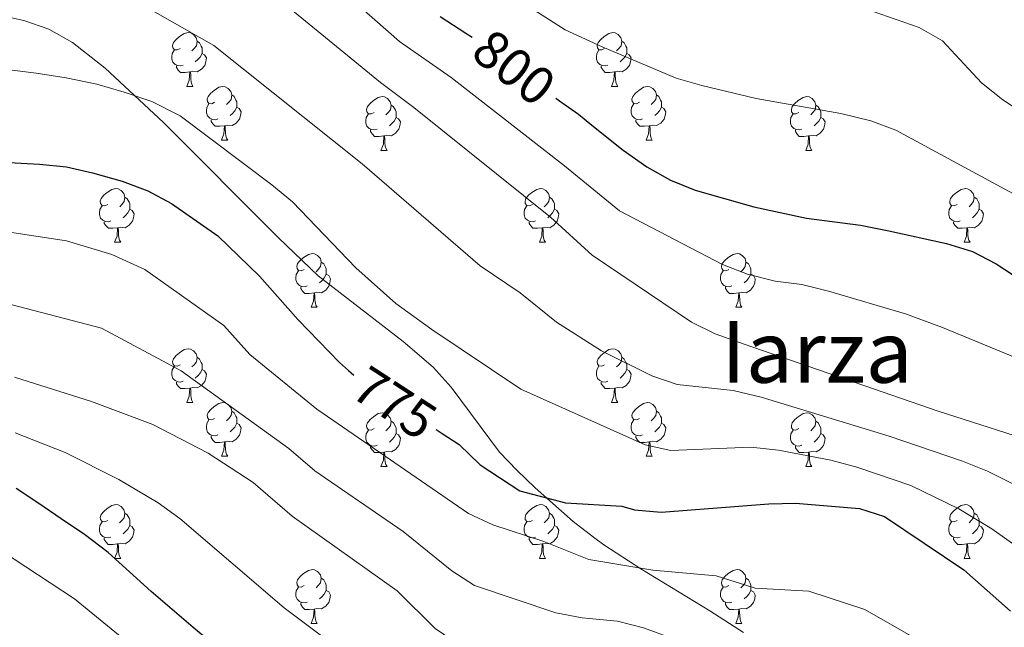
# Model space of a CAD drawing. Units: metres. Extents: x 588953 to 593447, y 4770259 to 4773288.
# Drawn here: x 590328 to 590512, y 4771819 to 4771932 of the extents above; entities that cross this region are included whole.
import ezdxf
from ezdxf.enums import TextEntityAlignment as Align

# ---------------------------------------------------------------- set-up
doc = ezdxf.new("R2010")
doc.units = ezdxf.units.M
doc.header["$MEASUREMENT"] = 0
doc.linetypes.add('DGN Style 3', pattern=[1147.6976, 819.784, -327.9136])
for name, color, linetype, lineweight in [('Nivel 21', 7, 'Continuous', 0), ('Nivel 36', 7, 'Continuous', 0), ('Nivel 4', 7, 'Continuous', 0), ('Nivel 41', 7, 'Continuous', 0), ('Nivel 45', 7, 'Continuous', 0), ('Nivel 5', 7, 'Continuous', 0), ('Nivel 61', 7, 'Continuous', 0), ('Nivel 63', 7, 'Continuous', 0)]:
    doc.layers.add(name, color=color, linetype=linetype, lineweight=lineweight)
doc.styles.add('Style-Helvetica-Narrow-Oblique', font='txt')
doc.styles.add('Style-Times New Roman', font='txt')

msp = doc.modelspace()

# ---------------------------------------------------------------- linework, layer by layer
at = {"layer": 'Nivel 21', "color": 250, "linetype": 'DGN Style 3', "lineweight": 0}
msp.add_polyline3d([(590321.11, 4771933.34, 784.79), (590328.41, 4771931.78, 783.73), (590333.1, 4771930.14, 783.08), (590337.51, 4771927.66, 782.52), (590343.62, 4771922.85, 782.28), (590354.52, 4771912.71, 782.53), (590375.91, 4771891.3, 779.64), (590383.41, 4771884.12, 778.94), (590399.3, 4771871.84, 778.17), (590404.9, 4771867.05, 777.93), (590408.24, 4771863.37, 777.86), (590417.26, 4771851.22, 777.99), (590420.53, 4771847.83, 777.66), (590423.94, 4771844.54, 776.28), (590431.02, 4771838.3, 772.09), (590434.8, 4771835.36, 770.45), (590436.77, 4771833.95, 770), (590443.64, 4771829.44, 769.72), (590456.53, 4771821.62, 770.12), (590462.87, 4771817.58, 769.97)], dxfattribs=at)
at = {"layer": 'Nivel 36', "color": 92, "linetype": 'Continuous', "lineweight": 0}
for p, q in [((590358.89, 4771919.47), (590360.01, 4771919.47)), ((590438.21, 4771919.47), (590439.34, 4771919.47)), ((590365.36, 4771909.44), (590366.49, 4771909.44)), ((590444.69, 4771909.44), (590445.81, 4771909.44)), ((590395.13, 4771907.53), (590396.26, 4771907.53)), ((590474.46, 4771907.53), (590475.59, 4771907.53)), ((590345.38, 4771890.39), (590346.51, 4771890.39)), ((590424.71, 4771890.39), (590425.84, 4771890.39)), ((590504.04, 4771890.39), (590505.16, 4771890.39)), ((590382.08, 4771878.25), (590383.2, 4771878.25)), ((590461.4, 4771878.25), (590462.53, 4771878.25)), ((590358.89, 4771860.48), (590360.01, 4771860.48)), ((590438.21, 4771860.48), (590439.34, 4771860.48)), ((590365.36, 4771850.44), (590366.49, 4771850.44)), ((590444.69, 4771850.44), (590445.81, 4771850.44)), ((590395.13, 4771848.54), (590396.26, 4771848.54)), ((590474.46, 4771848.54), (590475.59, 4771848.54)), ((590345.38, 4771831.4), (590346.51, 4771831.4)), ((590424.71, 4771831.4), (590425.84, 4771831.4)), ((590504.04, 4771831.4), (590505.16, 4771831.4)), ((590382.08, 4771819.26), (590383.2, 4771819.26)), ((590461.4, 4771819.26), (590462.53, 4771819.26))]:
    msp.add_line(p, q, dxfattribs=at)
at = {"layer": 'Nivel 36', "color": 92, "linetype": 'Continuous', "lineweight": 0, "flags": 128}
for points in [[(590357.59, 4771926.53), (590357.06, 4771926.27), (590356.53, 4771926.32), (590356.26, 4771926.69), (590356.21, 4771927.12), (590356.37, 4771927.64), (590356.85, 4771928.23), (590357.48, 4771928.76), (590358.38, 4771929.35), (590359.13, 4771929.51), (590359.55, 4771929.45), (590360.08, 4771929.14), (590360.61, 4771928.55), (590360.77, 4771927.91), (590360.66, 4771927.06), (590360.24, 4771926.53), (590359.82, 4771926.11)], [(590436.91, 4771926.53), (590436.38, 4771926.27), (590435.85, 4771926.32), (590435.59, 4771926.69), (590435.53, 4771927.12), (590435.69, 4771927.64), (590436.17, 4771928.23), (590436.81, 4771928.76), (590437.71, 4771929.35), (590438.45, 4771929.51), (590438.88, 4771929.45), (590439.41, 4771929.14), (590439.94, 4771928.55), (590440.1, 4771927.91), (590439.99, 4771927.06), (590439.56, 4771926.53), (590439.14, 4771926.11)], [(590360.77, 4771927.91), (590361.25, 4771927.6), (590361.56, 4771926.96), (590361.72, 4771926.64), (590361.72, 4771926.06), (590361.72, 4771925.63), (590361.35, 4771924.94), (590360.93, 4771924.46), (590360.45, 4771924.04)], [(590440.1, 4771927.91), (590440.57, 4771927.6), (590440.89, 4771926.96), (590441.05, 4771926.64), (590441.05, 4771926.06), (590441.05, 4771925.63), (590440.68, 4771924.94), (590440.26, 4771924.46), (590439.78, 4771924.04)], [(590358.17, 4771923.45), (590357.75, 4771923.29), (590357.16, 4771923.35), (590356.69, 4771923.56), (590356.26, 4771923.99), (590356.05, 4771924.57), (590356.05, 4771924.99), (590356.1, 4771925.58), (590356.53, 4771926.27)], [(590361.72, 4771925.63), (590362.18, 4771925.38), (590362.52, 4771924.77), (590362.41, 4771924.04), (590362.2, 4771923.4), (590361.62, 4771922.66), (590360.82, 4771922.18), (590359.97, 4771922.29), (590359.54, 4771922.16)], [(590437.5, 4771923.45), (590437.07, 4771923.29), (590436.49, 4771923.35), (590436.01, 4771923.56), (590435.59, 4771923.99), (590435.37, 4771924.57), (590435.37, 4771924.99), (590435.43, 4771925.58), (590435.85, 4771926.27)], [(590441.05, 4771925.63), (590441.5, 4771925.38), (590441.85, 4771924.77), (590441.74, 4771924.04), (590441.53, 4771923.4), (590440.94, 4771922.66), (590440.15, 4771922.18), (590439.3, 4771922.29), (590438.87, 4771922.16)], [(590359.43, 4771922.16), (590358.54, 4771922.07), (590357.7, 4771922.07), (590357.27, 4771922.5), (590356.95, 4771922.98), (590356.95, 4771923.29)], [(590438.76, 4771922.16), (590437.87, 4771922.07), (590437.02, 4771922.07), (590436.6, 4771922.5), (590436.28, 4771922.98), (590436.28, 4771923.29)], [(590358.89, 4771919.47), (590359.32, 4771920.63), (590359.43, 4771922.16), (590359.54, 4771922.16), (590359.58, 4771921.57), (590359.61, 4771920.89), (590359.68, 4771920.27), (590359.8, 4771919.87), (590360.01, 4771919.47)], [(590438.21, 4771919.47), (590438.65, 4771920.63), (590438.76, 4771922.16), (590438.87, 4771922.16), (590438.9, 4771921.57), (590438.94, 4771920.89), (590439.01, 4771920.27), (590439.12, 4771919.87), (590439.34, 4771919.47)], [(590364.06, 4771916.5), (590363.53, 4771916.23), (590363, 4771916.29), (590362.74, 4771916.66), (590362.68, 4771917.08), (590362.84, 4771917.6), (590363.32, 4771918.2), (590363.96, 4771918.73), (590364.86, 4771919.31), (590365.6, 4771919.47), (590366.03, 4771919.42), (590366.56, 4771919.1), (590367.09, 4771918.52), (590367.25, 4771917.88), (590367.14, 4771917.03), (590366.71, 4771916.5), (590366.29, 4771916.07)], [(590367.25, 4771917.88), (590367.72, 4771917.56), (590368.04, 4771916.92), (590368.2, 4771916.6), (590368.2, 4771916.02), (590368.2, 4771915.6), (590367.83, 4771914.91), (590367.41, 4771914.43), (590366.93, 4771914.01)], [(590443.39, 4771916.5), (590442.86, 4771916.23), (590442.33, 4771916.29), (590442.06, 4771916.66), (590442.01, 4771917.08), (590442.17, 4771917.6), (590442.65, 4771918.2), (590443.28, 4771918.73), (590444.18, 4771919.31), (590444.93, 4771919.47), (590445.35, 4771919.42), (590445.88, 4771919.1), (590446.41, 4771918.52), (590446.57, 4771917.88), (590446.46, 4771917.03), (590446.04, 4771916.5), (590445.62, 4771916.07)], [(590446.57, 4771917.88), (590447.05, 4771917.56), (590447.36, 4771916.92), (590447.52, 4771916.6), (590447.52, 4771916.02), (590447.52, 4771915.6), (590447.15, 4771914.91), (590446.73, 4771914.43), (590446.25, 4771914.01)], [(590364.65, 4771913.42), (590364.22, 4771913.26), (590363.64, 4771913.32), (590363.16, 4771913.53), (590362.74, 4771913.95), (590362.52, 4771914.54), (590362.52, 4771914.96), (590362.58, 4771915.54), (590363, 4771916.23)], [(590393.83, 4771914.59), (590393.3, 4771914.33), (590392.77, 4771914.38), (590392.51, 4771914.75), (590392.45, 4771915.18), (590392.61, 4771915.7), (590393.09, 4771916.29), (590393.73, 4771916.82), (590394.63, 4771917.41), (590395.37, 4771917.57), (590395.8, 4771917.51), (590396.33, 4771917.2), (590396.86, 4771916.61), (590397.02, 4771915.97), (590396.91, 4771915.12), (590396.48, 4771914.59), (590396.06, 4771914.17)], [(590397.02, 4771915.97), (590397.49, 4771915.66), (590397.81, 4771915.02), (590397.97, 4771914.7), (590397.97, 4771914.12), (590397.97, 4771913.69), (590397.6, 4771913), (590397.18, 4771912.52), (590396.7, 4771912.1)], [(590443.97, 4771913.42), (590443.55, 4771913.26), (590442.96, 4771913.32), (590442.49, 4771913.53), (590442.06, 4771913.95), (590441.85, 4771914.54), (590441.85, 4771914.96), (590441.9, 4771915.54), (590442.33, 4771916.23)], [(590473.16, 4771914.59), (590472.63, 4771914.33), (590472.1, 4771914.38), (590471.84, 4771914.75), (590471.78, 4771915.18), (590471.94, 4771915.7), (590472.42, 4771916.29), (590473.06, 4771916.82), (590473.96, 4771917.41), (590474.7, 4771917.57), (590475.13, 4771917.51), (590475.66, 4771917.2), (590476.19, 4771916.61), (590476.35, 4771915.97), (590476.24, 4771915.12), (590475.81, 4771914.59), (590475.39, 4771914.17)], [(590476.35, 4771915.97), (590476.82, 4771915.66), (590477.14, 4771915.02), (590477.3, 4771914.7), (590477.3, 4771914.12), (590477.3, 4771913.69), (590476.93, 4771913), (590476.51, 4771912.52), (590476.03, 4771912.1)], [(590368.2, 4771915.6), (590368.65, 4771915.35), (590369, 4771914.73), (590368.89, 4771914.01), (590368.68, 4771913.37), (590368.09, 4771912.63), (590367.3, 4771912.15), (590366.45, 4771912.25), (590366.02, 4771912.12)], [(590394.42, 4771911.51), (590393.99, 4771911.35), (590393.41, 4771911.41), (590392.93, 4771911.62), (590392.51, 4771912.05), (590392.29, 4771912.63), (590392.29, 4771913.05), (590392.35, 4771913.64), (590392.77, 4771914.33)], [(590447.52, 4771915.6), (590447.98, 4771915.35), (590448.32, 4771914.73), (590448.21, 4771914.01), (590448, 4771913.37), (590447.42, 4771912.63), (590446.62, 4771912.15), (590445.77, 4771912.25), (590445.34, 4771912.12)], [(590473.75, 4771911.51), (590473.32, 4771911.35), (590472.74, 4771911.41), (590472.26, 4771911.62), (590471.84, 4771912.05), (590471.62, 4771912.63), (590471.62, 4771913.05), (590471.68, 4771913.64), (590472.1, 4771914.33)], [(590365.91, 4771912.12), (590365.02, 4771912.04), (590364.17, 4771912.04), (590363.75, 4771912.47), (590363.43, 4771912.94), (590363.43, 4771913.26)], [(590397.97, 4771913.69), (590398.42, 4771913.44), (590398.77, 4771912.83), (590398.66, 4771912.1), (590398.45, 4771911.46), (590397.86, 4771910.72), (590397.07, 4771910.24), (590396.22, 4771910.35), (590395.79, 4771910.22)], [(590445.23, 4771912.12), (590444.34, 4771912.04), (590443.5, 4771912.04), (590443.07, 4771912.47), (590442.75, 4771912.94), (590442.75, 4771913.26)], [(590477.3, 4771913.69), (590477.75, 4771913.44), (590478.1, 4771912.83), (590477.99, 4771912.1), (590477.78, 4771911.46), (590477.19, 4771910.72), (590476.4, 4771910.24), (590475.55, 4771910.35), (590475.12, 4771910.22)], [(590365.36, 4771909.44), (590365.8, 4771910.6), (590365.91, 4771912.12), (590366.02, 4771912.12), (590366.05, 4771911.54), (590366.09, 4771910.85), (590366.16, 4771910.24), (590366.27, 4771909.84), (590366.49, 4771909.44)], [(590395.68, 4771910.22), (590394.79, 4771910.13), (590393.94, 4771910.13), (590393.52, 4771910.56), (590393.2, 4771911.04), (590393.2, 4771911.35)], [(590444.69, 4771909.44), (590445.12, 4771910.6), (590445.23, 4771912.12), (590445.34, 4771912.12), (590445.38, 4771911.54), (590445.41, 4771910.85), (590445.48, 4771910.24), (590445.6, 4771909.84), (590445.81, 4771909.44)], [(590475.01, 4771910.22), (590474.12, 4771910.13), (590473.27, 4771910.13), (590472.85, 4771910.56), (590472.53, 4771911.04), (590472.53, 4771911.35)], [(590395.13, 4771907.53), (590395.57, 4771908.69), (590395.68, 4771910.22), (590395.79, 4771910.22), (590395.82, 4771909.63), (590395.86, 4771908.95), (590395.93, 4771908.33), (590396.04, 4771907.93), (590396.26, 4771907.53)], [(590474.46, 4771907.53), (590474.9, 4771908.69), (590475.01, 4771910.22), (590475.12, 4771910.22), (590475.15, 4771909.63), (590475.19, 4771908.95), (590475.26, 4771908.33), (590475.37, 4771907.93), (590475.59, 4771907.53)], [(590344.08, 4771897.45), (590343.56, 4771897.18), (590343.02, 4771897.24), (590342.76, 4771897.61), (590342.7, 4771898.03), (590342.86, 4771898.55), (590343.34, 4771899.15), (590343.98, 4771899.68), (590344.88, 4771900.26), (590345.62, 4771900.42), (590346.05, 4771900.37), (590346.58, 4771900.05), (590347.11, 4771899.47), (590347.27, 4771898.83), (590347.16, 4771897.98), (590346.74, 4771897.45), (590346.32, 4771897.02)], [(590423.41, 4771897.45), (590422.88, 4771897.18), (590422.35, 4771897.24), (590422.09, 4771897.61), (590422.03, 4771898.03), (590422.19, 4771898.55), (590422.67, 4771899.15), (590423.31, 4771899.68), (590424.21, 4771900.26), (590424.95, 4771900.42), (590425.38, 4771900.37), (590425.91, 4771900.05), (590426.44, 4771899.47), (590426.6, 4771898.83), (590426.49, 4771897.98), (590426.06, 4771897.45), (590425.64, 4771897.02)], [(590502.74, 4771897.45), (590502.21, 4771897.18), (590501.68, 4771897.24), (590501.41, 4771897.61), (590501.36, 4771898.03), (590501.52, 4771898.55), (590502, 4771899.15), (590502.63, 4771899.68), (590503.53, 4771900.26), (590504.28, 4771900.42), (590504.7, 4771900.37), (590505.23, 4771900.05), (590505.76, 4771899.47), (590505.92, 4771898.83), (590505.81, 4771897.98), (590505.39, 4771897.45), (590504.97, 4771897.02)], [(590347.27, 4771898.83), (590347.74, 4771898.51), (590348.06, 4771897.87), (590348.22, 4771897.55), (590348.22, 4771896.97), (590348.22, 4771896.55), (590347.85, 4771895.86), (590347.43, 4771895.38), (590346.95, 4771894.96)], [(590426.6, 4771898.83), (590427.07, 4771898.51), (590427.39, 4771897.87), (590427.55, 4771897.55), (590427.55, 4771896.97), (590427.55, 4771896.55), (590427.18, 4771895.86), (590426.76, 4771895.38), (590426.28, 4771894.96)], [(590505.92, 4771898.83), (590506.4, 4771898.51), (590506.71, 4771897.87), (590506.87, 4771897.55), (590506.87, 4771896.97), (590506.87, 4771896.55), (590506.5, 4771895.86), (590506.08, 4771895.38), (590505.6, 4771894.96)], [(590344.67, 4771894.37), (590344.24, 4771894.21), (590343.66, 4771894.27), (590343.18, 4771894.48), (590342.76, 4771894.9), (590342.54, 4771895.49), (590342.54, 4771895.91), (590342.6, 4771896.49), (590343.02, 4771897.18)], [(590348.22, 4771896.55), (590348.68, 4771896.3), (590349.02, 4771895.68), (590348.91, 4771894.96), (590348.7, 4771894.32), (590348.12, 4771893.58), (590347.32, 4771893.1), (590346.47, 4771893.2), (590346.04, 4771893.07)], [(590424, 4771894.37), (590423.57, 4771894.21), (590422.99, 4771894.27), (590422.51, 4771894.48), (590422.09, 4771894.9), (590421.87, 4771895.49), (590421.87, 4771895.91), (590421.93, 4771896.49), (590422.35, 4771897.18)], [(590427.55, 4771896.55), (590428, 4771896.3), (590428.35, 4771895.68), (590428.24, 4771894.96), (590428.03, 4771894.32), (590427.44, 4771893.58), (590426.65, 4771893.1), (590425.8, 4771893.2), (590425.37, 4771893.07)], [(590503.32, 4771894.37), (590502.9, 4771894.21), (590502.31, 4771894.27), (590501.84, 4771894.48), (590501.41, 4771894.9), (590501.2, 4771895.49), (590501.2, 4771895.91), (590501.25, 4771896.49), (590501.68, 4771897.18)], [(590506.87, 4771896.55), (590507.33, 4771896.3), (590507.67, 4771895.68), (590507.56, 4771894.96), (590507.35, 4771894.32), (590506.77, 4771893.58), (590505.97, 4771893.1), (590505.12, 4771893.2), (590504.69, 4771893.07)], [(590345.93, 4771893.07), (590345.04, 4771892.99), (590344.2, 4771892.99), (590343.77, 4771893.42), (590343.45, 4771893.89), (590343.45, 4771894.21)], [(590425.26, 4771893.07), (590424.37, 4771892.99), (590423.52, 4771892.99), (590423.1, 4771893.42), (590422.78, 4771893.89), (590422.78, 4771894.21)], [(590504.58, 4771893.07), (590503.69, 4771892.99), (590502.85, 4771892.99), (590502.42, 4771893.42), (590502.1, 4771893.89), (590502.1, 4771894.21)], [(590345.38, 4771890.39), (590345.82, 4771891.55), (590345.93, 4771893.07), (590346.04, 4771893.07), (590346.08, 4771892.49), (590346.11, 4771891.8), (590346.18, 4771891.19), (590346.3, 4771890.79), (590346.51, 4771890.39)], [(590424.71, 4771890.39), (590425.15, 4771891.55), (590425.26, 4771893.07), (590425.37, 4771893.07), (590425.4, 4771892.49), (590425.44, 4771891.8), (590425.51, 4771891.19), (590425.62, 4771890.79), (590425.84, 4771890.39)], [(590504.04, 4771890.39), (590504.47, 4771891.55), (590504.58, 4771893.07), (590504.69, 4771893.07), (590504.73, 4771892.49), (590504.76, 4771891.8), (590504.83, 4771891.19), (590504.95, 4771890.79), (590505.16, 4771890.39)], [(590380.78, 4771885.31), (590380.24, 4771885.04), (590379.72, 4771885.1), (590379.45, 4771885.47), (590379.4, 4771885.89), (590379.56, 4771886.41), (590380.04, 4771887.01), (590380.67, 4771887.54), (590381.57, 4771888.12), (590382.32, 4771888.28), (590382.74, 4771888.23), (590383.27, 4771887.91), (590383.8, 4771887.33), (590383.96, 4771886.69), (590383.85, 4771885.84), (590383.42, 4771885.31), (590383, 4771884.88)], [(590460.1, 4771885.31), (590459.57, 4771885.04), (590459.04, 4771885.1), (590458.78, 4771885.47), (590458.72, 4771885.89), (590458.88, 4771886.41), (590459.36, 4771887.01), (590460, 4771887.54), (590460.9, 4771888.12), (590461.64, 4771888.28), (590462.07, 4771888.23), (590462.6, 4771887.91), (590463.13, 4771887.33), (590463.29, 4771886.69), (590463.18, 4771885.84), (590462.75, 4771885.31), (590462.33, 4771884.88)], [(590383.96, 4771886.69), (590384.44, 4771886.37), (590384.75, 4771885.73), (590384.91, 4771885.41), (590384.91, 4771884.83), (590384.91, 4771884.41), (590384.54, 4771883.72), (590384.12, 4771883.24), (590383.64, 4771882.82)], [(590463.29, 4771886.69), (590463.76, 4771886.37), (590464.08, 4771885.73), (590464.24, 4771885.41), (590464.24, 4771884.83), (590464.24, 4771884.41), (590463.87, 4771883.72), (590463.45, 4771883.24), (590462.97, 4771882.82)], [(590381.36, 4771882.23), (590380.94, 4771882.07), (590380.35, 4771882.13), (590379.88, 4771882.34), (590379.45, 4771882.76), (590379.24, 4771883.35), (590379.24, 4771883.77), (590379.29, 4771884.35), (590379.72, 4771885.04)], [(590460.69, 4771882.23), (590460.26, 4771882.07), (590459.68, 4771882.13), (590459.2, 4771882.34), (590458.78, 4771882.76), (590458.56, 4771883.35), (590458.56, 4771883.77), (590458.62, 4771884.35), (590459.04, 4771885.04)], [(590384.91, 4771884.41), (590385.36, 4771884.16), (590385.71, 4771883.54), (590385.6, 4771882.82), (590385.39, 4771882.18), (590384.8, 4771881.44), (590384.01, 4771880.96), (590383.16, 4771881.06), (590382.73, 4771880.93)], [(590464.24, 4771884.41), (590464.69, 4771884.16), (590465.04, 4771883.54), (590464.93, 4771882.82), (590464.72, 4771882.18), (590464.13, 4771881.44), (590463.34, 4771880.96), (590462.49, 4771881.06), (590462.06, 4771880.93)], [(590382.62, 4771880.93), (590381.73, 4771880.85), (590380.88, 4771880.85), (590380.46, 4771881.28), (590380.14, 4771881.75), (590380.14, 4771882.07)], [(590382.08, 4771878.25), (590382.51, 4771879.41), (590382.62, 4771880.93), (590382.73, 4771880.93), (590382.76, 4771880.35), (590382.8, 4771879.66), (590382.87, 4771879.05), (590382.98, 4771878.65), (590383.2, 4771878.25)], [(590461.95, 4771880.93), (590461.06, 4771880.85), (590460.21, 4771880.85), (590459.79, 4771881.28), (590459.47, 4771881.75), (590459.47, 4771882.07)], [(590461.4, 4771878.25), (590461.84, 4771879.41), (590461.95, 4771880.93), (590462.06, 4771880.93), (590462.09, 4771880.35), (590462.13, 4771879.66), (590462.2, 4771879.05), (590462.31, 4771878.65), (590462.53, 4771878.25)], [(590357.59, 4771867.54), (590357.06, 4771867.27), (590356.53, 4771867.33), (590356.26, 4771867.7), (590356.21, 4771868.12), (590356.37, 4771868.64), (590356.85, 4771869.24), (590357.48, 4771869.77), (590358.38, 4771870.35), (590359.13, 4771870.51), (590359.55, 4771870.46), (590360.08, 4771870.14), (590360.61, 4771869.56), (590360.77, 4771868.92), (590360.66, 4771868.07), (590360.24, 4771867.54), (590359.82, 4771867.11)], [(590436.91, 4771867.54), (590436.38, 4771867.27), (590435.85, 4771867.33), (590435.59, 4771867.7), (590435.53, 4771868.12), (590435.69, 4771868.64), (590436.17, 4771869.24), (590436.81, 4771869.77), (590437.71, 4771870.35), (590438.45, 4771870.51), (590438.88, 4771870.46), (590439.41, 4771870.14), (590439.94, 4771869.56), (590440.1, 4771868.92), (590439.99, 4771868.07), (590439.56, 4771867.54), (590439.14, 4771867.11)], [(590360.77, 4771868.92), (590361.25, 4771868.6), (590361.56, 4771867.96), (590361.72, 4771867.64), (590361.72, 4771867.06), (590361.72, 4771866.64), (590361.35, 4771865.95), (590360.93, 4771865.47), (590360.45, 4771865.05)], [(590440.1, 4771868.92), (590440.57, 4771868.6), (590440.89, 4771867.96), (590441.05, 4771867.64), (590441.05, 4771867.06), (590441.05, 4771866.64), (590440.68, 4771865.95), (590440.26, 4771865.47), (590439.78, 4771865.05)], [(590358.17, 4771864.46), (590357.75, 4771864.3), (590357.16, 4771864.36), (590356.69, 4771864.57), (590356.26, 4771864.99), (590356.05, 4771865.58), (590356.05, 4771866), (590356.1, 4771866.58), (590356.53, 4771867.27)], [(590361.72, 4771866.64), (590362.18, 4771866.39), (590362.52, 4771865.77), (590362.41, 4771865.05), (590362.2, 4771864.41), (590361.62, 4771863.67), (590360.82, 4771863.19), (590359.97, 4771863.29), (590359.54, 4771863.16)], [(590437.5, 4771864.46), (590437.07, 4771864.3), (590436.49, 4771864.36), (590436.01, 4771864.57), (590435.59, 4771864.99), (590435.37, 4771865.58), (590435.37, 4771866), (590435.43, 4771866.58), (590435.85, 4771867.27)], [(590441.05, 4771866.64), (590441.5, 4771866.39), (590441.85, 4771865.77), (590441.74, 4771865.05), (590441.53, 4771864.41), (590440.94, 4771863.67), (590440.15, 4771863.19), (590439.3, 4771863.29), (590438.87, 4771863.16)], [(590359.43, 4771863.16), (590358.54, 4771863.08), (590357.7, 4771863.08), (590357.27, 4771863.51), (590356.95, 4771863.98), (590356.95, 4771864.3)], [(590358.89, 4771860.48), (590359.32, 4771861.64), (590359.43, 4771863.16), (590359.54, 4771863.16), (590359.58, 4771862.58), (590359.61, 4771861.89), (590359.68, 4771861.28), (590359.8, 4771860.88), (590360.01, 4771860.48)], [(590438.76, 4771863.16), (590437.87, 4771863.08), (590437.02, 4771863.08), (590436.6, 4771863.51), (590436.28, 4771863.98), (590436.28, 4771864.3)], [(590438.21, 4771860.48), (590438.65, 4771861.64), (590438.76, 4771863.16), (590438.87, 4771863.16), (590438.9, 4771862.58), (590438.94, 4771861.89), (590439.01, 4771861.28), (590439.12, 4771860.88), (590439.34, 4771860.48)], [(590364.06, 4771857.5), (590363.53, 4771857.24), (590363, 4771857.29), (590362.74, 4771857.66), (590362.68, 4771858.09), (590362.84, 4771858.61), (590363.32, 4771859.2), (590363.96, 4771859.73), (590364.86, 4771860.32), (590365.6, 4771860.48), (590366.03, 4771860.42), (590366.56, 4771860.11), (590367.09, 4771859.52), (590367.25, 4771858.88), (590367.14, 4771858.03), (590366.71, 4771857.5), (590366.29, 4771857.08)], [(590367.25, 4771858.88), (590367.72, 4771858.57), (590368.04, 4771857.93), (590368.2, 4771857.61), (590368.2, 4771857.03), (590368.2, 4771856.6), (590367.83, 4771855.91), (590367.41, 4771855.43), (590366.93, 4771855.01)], [(590443.39, 4771857.5), (590442.86, 4771857.24), (590442.33, 4771857.29), (590442.06, 4771857.66), (590442.01, 4771858.09), (590442.17, 4771858.61), (590442.65, 4771859.2), (590443.28, 4771859.73), (590444.18, 4771860.32), (590444.93, 4771860.48), (590445.35, 4771860.42), (590445.88, 4771860.11), (590446.41, 4771859.52), (590446.57, 4771858.88), (590446.46, 4771858.03), (590446.04, 4771857.5), (590445.62, 4771857.08)], [(590446.57, 4771858.88), (590447.05, 4771858.57), (590447.36, 4771857.93), (590447.52, 4771857.61), (590447.52, 4771857.03), (590447.52, 4771856.6), (590447.15, 4771855.91), (590446.73, 4771855.43), (590446.25, 4771855.01)], [(590364.65, 4771854.42), (590364.22, 4771854.26), (590363.64, 4771854.32), (590363.16, 4771854.53), (590362.74, 4771854.96), (590362.52, 4771855.54), (590362.52, 4771855.96), (590362.58, 4771856.55), (590363, 4771857.24)], [(590393.83, 4771855.6), (590393.3, 4771855.33), (590392.77, 4771855.39), (590392.51, 4771855.76), (590392.45, 4771856.18), (590392.61, 4771856.7), (590393.09, 4771857.3), (590393.73, 4771857.83), (590394.63, 4771858.41), (590395.37, 4771858.57), (590395.8, 4771858.52), (590396.33, 4771858.2), (590396.86, 4771857.62), (590397.02, 4771856.98), (590396.91, 4771856.13), (590396.48, 4771855.6), (590396.06, 4771855.17)], [(590443.97, 4771854.42), (590443.55, 4771854.26), (590442.96, 4771854.32), (590442.49, 4771854.53), (590442.06, 4771854.96), (590441.85, 4771855.54), (590441.85, 4771855.96), (590441.9, 4771856.55), (590442.33, 4771857.24)], [(590473.16, 4771855.6), (590472.63, 4771855.33), (590472.1, 4771855.39), (590471.84, 4771855.76), (590471.78, 4771856.18), (590471.94, 4771856.7), (590472.42, 4771857.3), (590473.06, 4771857.83), (590473.96, 4771858.41), (590474.7, 4771858.57), (590475.13, 4771858.52), (590475.66, 4771858.2), (590476.19, 4771857.62), (590476.35, 4771856.98), (590476.24, 4771856.13), (590475.81, 4771855.6), (590475.39, 4771855.17)], [(590368.2, 4771856.6), (590368.65, 4771856.35), (590369, 4771855.74), (590368.89, 4771855.01), (590368.68, 4771854.37), (590368.09, 4771853.63), (590367.3, 4771853.15), (590366.45, 4771853.26), (590366.02, 4771853.13)], [(590394.42, 4771852.52), (590393.99, 4771852.36), (590393.41, 4771852.42), (590392.93, 4771852.63), (590392.51, 4771853.05), (590392.29, 4771853.64), (590392.29, 4771854.06), (590392.35, 4771854.64), (590392.77, 4771855.33)], [(590397.02, 4771856.98), (590397.49, 4771856.66), (590397.81, 4771856.02), (590397.97, 4771855.7), (590397.97, 4771855.12), (590397.97, 4771854.7), (590397.6, 4771854.01), (590397.18, 4771853.53), (590396.7, 4771853.11)], [(590447.52, 4771856.6), (590447.98, 4771856.35), (590448.32, 4771855.74), (590448.21, 4771855.01), (590448, 4771854.37), (590447.42, 4771853.63), (590446.62, 4771853.16), (590445.77, 4771853.26), (590445.34, 4771853.13)], [(590473.75, 4771852.52), (590473.32, 4771852.36), (590472.74, 4771852.42), (590472.26, 4771852.63), (590471.84, 4771853.06), (590471.62, 4771853.64), (590471.62, 4771854.06), (590471.68, 4771854.64), (590472.1, 4771855.33)], [(590476.35, 4771856.98), (590476.82, 4771856.66), (590477.14, 4771856.02), (590477.3, 4771855.7), (590477.3, 4771855.12), (590477.3, 4771854.7), (590476.93, 4771854.01), (590476.51, 4771853.53), (590476.03, 4771853.11)], [(590365.91, 4771853.13), (590365.02, 4771853.04), (590364.17, 4771853.04), (590363.75, 4771853.47), (590363.43, 4771853.95), (590363.43, 4771854.26)], [(590397.97, 4771854.7), (590398.42, 4771854.45), (590398.77, 4771853.83), (590398.66, 4771853.11), (590398.45, 4771852.47), (590397.86, 4771851.73), (590397.07, 4771851.25), (590396.22, 4771851.36), (590395.79, 4771851.22)], [(590445.23, 4771853.13), (590444.34, 4771853.04), (590443.5, 4771853.04), (590443.07, 4771853.48), (590442.75, 4771853.95), (590442.75, 4771854.26)], [(590477.3, 4771854.7), (590477.75, 4771854.45), (590478.1, 4771853.84), (590477.99, 4771853.11), (590477.78, 4771852.47), (590477.19, 4771851.73), (590476.4, 4771851.25), (590475.55, 4771851.36), (590475.12, 4771851.22)], [(590365.36, 4771850.44), (590365.8, 4771851.6), (590365.91, 4771853.13), (590366.02, 4771853.13), (590366.05, 4771852.54), (590366.09, 4771851.86), (590366.16, 4771851.24), (590366.27, 4771850.84), (590366.49, 4771850.44)], [(590395.68, 4771851.22), (590394.79, 4771851.14), (590393.94, 4771851.14), (590393.52, 4771851.57), (590393.2, 4771852.04), (590393.2, 4771852.36)], [(590444.69, 4771850.44), (590445.12, 4771851.6), (590445.23, 4771853.13), (590445.34, 4771853.13), (590445.38, 4771852.54), (590445.41, 4771851.86), (590445.48, 4771851.24), (590445.6, 4771850.84), (590445.81, 4771850.44)], [(590475.01, 4771851.22), (590474.12, 4771851.14), (590473.27, 4771851.14), (590472.85, 4771851.57), (590472.53, 4771852.04), (590472.53, 4771852.36)], [(590395.13, 4771848.54), (590395.57, 4771849.7), (590395.68, 4771851.22), (590395.79, 4771851.22), (590395.82, 4771850.64), (590395.86, 4771849.96), (590395.93, 4771849.34), (590396.04, 4771848.94), (590396.26, 4771848.54)], [(590474.46, 4771848.54), (590474.9, 4771849.7), (590475.01, 4771851.22), (590475.12, 4771851.22), (590475.15, 4771850.64), (590475.19, 4771849.96), (590475.26, 4771849.34), (590475.37, 4771848.94), (590475.59, 4771848.54)], [(590344.08, 4771838.46), (590343.55, 4771838.19), (590343.02, 4771838.25), (590342.76, 4771838.62), (590342.7, 4771839.04), (590342.86, 4771839.56), (590343.34, 4771840.16), (590343.98, 4771840.69), (590344.88, 4771841.27), (590345.62, 4771841.43), (590346.05, 4771841.38), (590346.58, 4771841.06), (590347.11, 4771840.48), (590347.27, 4771839.84), (590347.16, 4771838.99), (590346.73, 4771838.46), (590346.31, 4771838.03)], [(590423.41, 4771838.46), (590422.88, 4771838.19), (590422.35, 4771838.25), (590422.09, 4771838.62), (590422.03, 4771839.04), (590422.19, 4771839.56), (590422.67, 4771840.16), (590423.31, 4771840.69), (590424.21, 4771841.27), (590424.95, 4771841.43), (590425.38, 4771841.38), (590425.91, 4771841.06), (590426.44, 4771840.48), (590426.6, 4771839.84), (590426.49, 4771838.99), (590426.06, 4771838.46), (590425.64, 4771838.03)], [(590502.74, 4771838.46), (590502.21, 4771838.19), (590501.68, 4771838.25), (590501.41, 4771838.62), (590501.36, 4771839.04), (590501.52, 4771839.56), (590502, 4771840.16), (590502.63, 4771840.69), (590503.53, 4771841.27), (590504.28, 4771841.43), (590504.7, 4771841.38), (590505.23, 4771841.06), (590505.76, 4771840.48), (590505.92, 4771839.84), (590505.81, 4771838.99), (590505.39, 4771838.46), (590504.97, 4771838.03)], [(590347.27, 4771839.84), (590347.74, 4771839.52), (590348.06, 4771838.88), (590348.22, 4771838.56), (590348.22, 4771837.98), (590348.22, 4771837.56), (590347.85, 4771836.87), (590347.43, 4771836.39), (590346.95, 4771835.97)], [(590426.6, 4771839.84), (590427.07, 4771839.52), (590427.39, 4771838.88), (590427.55, 4771838.56), (590427.55, 4771837.98), (590427.55, 4771837.56), (590427.18, 4771836.87), (590426.76, 4771836.39), (590426.28, 4771835.97)], [(590505.92, 4771839.84), (590506.4, 4771839.52), (590506.71, 4771838.88), (590506.87, 4771838.56), (590506.87, 4771837.98), (590506.87, 4771837.56), (590506.5, 4771836.87), (590506.08, 4771836.39), (590505.6, 4771835.97)], [(590344.67, 4771835.38), (590344.24, 4771835.22), (590343.66, 4771835.28), (590343.18, 4771835.49), (590342.76, 4771835.91), (590342.54, 4771836.5), (590342.54, 4771836.92), (590342.6, 4771837.5), (590343.02, 4771838.19)], [(590348.22, 4771837.56), (590348.67, 4771837.31), (590349.02, 4771836.69), (590348.91, 4771835.97), (590348.7, 4771835.33), (590348.11, 4771834.59), (590347.32, 4771834.11), (590346.47, 4771834.21), (590346.04, 4771834.08)], [(590424, 4771835.38), (590423.57, 4771835.22), (590422.99, 4771835.28), (590422.51, 4771835.49), (590422.09, 4771835.91), (590421.87, 4771836.5), (590421.87, 4771836.92), (590421.93, 4771837.5), (590422.35, 4771838.19)], [(590427.55, 4771837.56), (590428, 4771837.31), (590428.35, 4771836.69), (590428.24, 4771835.97), (590428.03, 4771835.33), (590427.44, 4771834.59), (590426.65, 4771834.11), (590425.8, 4771834.21), (590425.37, 4771834.08)], [(590503.32, 4771835.38), (590502.9, 4771835.22), (590502.31, 4771835.28), (590501.84, 4771835.49), (590501.41, 4771835.91), (590501.2, 4771836.5), (590501.2, 4771836.92), (590501.25, 4771837.5), (590501.68, 4771838.19)], [(590506.87, 4771837.56), (590507.33, 4771837.31), (590507.67, 4771836.69), (590507.56, 4771835.97), (590507.35, 4771835.33), (590506.77, 4771834.59), (590505.97, 4771834.11), (590505.12, 4771834.21), (590504.69, 4771834.08)], [(590345.93, 4771834.08), (590345.04, 4771834), (590344.19, 4771834), (590343.77, 4771834.43), (590343.45, 4771834.9), (590343.45, 4771835.22)], [(590425.26, 4771834.08), (590424.37, 4771834), (590423.52, 4771834), (590423.1, 4771834.43), (590422.78, 4771834.9), (590422.78, 4771835.22)], [(590504.58, 4771834.08), (590503.69, 4771834), (590502.85, 4771834), (590502.42, 4771834.43), (590502.1, 4771834.9), (590502.1, 4771835.22)], [(590345.38, 4771831.4), (590345.82, 4771832.56), (590345.93, 4771834.08), (590346.04, 4771834.08), (590346.07, 4771833.5), (590346.11, 4771832.81), (590346.18, 4771832.2), (590346.29, 4771831.8), (590346.51, 4771831.4)], [(590424.71, 4771831.4), (590425.15, 4771832.56), (590425.26, 4771834.08), (590425.37, 4771834.08), (590425.4, 4771833.5), (590425.44, 4771832.81), (590425.51, 4771832.2), (590425.62, 4771831.8), (590425.84, 4771831.4)], [(590504.04, 4771831.4), (590504.47, 4771832.56), (590504.58, 4771834.08), (590504.69, 4771834.08), (590504.73, 4771833.5), (590504.76, 4771832.81), (590504.83, 4771832.2), (590504.95, 4771831.8), (590505.16, 4771831.4)], [(590380.78, 4771826.32), (590380.24, 4771826.05), (590379.72, 4771826.11), (590379.45, 4771826.48), (590379.4, 4771826.9), (590379.56, 4771827.42), (590380.04, 4771828.02), (590380.67, 4771828.55), (590381.57, 4771829.13), (590382.32, 4771829.29), (590382.74, 4771829.24), (590383.27, 4771828.92), (590383.8, 4771828.34), (590383.96, 4771827.7), (590383.85, 4771826.85), (590383.42, 4771826.32), (590383, 4771825.89)], [(590383.96, 4771827.7), (590384.44, 4771827.38), (590384.75, 4771826.74), (590384.91, 4771826.42), (590384.91, 4771825.84), (590384.91, 4771825.42), (590384.54, 4771824.73), (590384.12, 4771824.25), (590383.64, 4771823.83)], [(590460.1, 4771826.32), (590459.57, 4771826.05), (590459.04, 4771826.11), (590458.78, 4771826.48), (590458.72, 4771826.9), (590458.88, 4771827.42), (590459.36, 4771828.02), (590460, 4771828.55), (590460.9, 4771829.13), (590461.64, 4771829.29), (590462.07, 4771829.24), (590462.6, 4771828.92), (590463.13, 4771828.34), (590463.29, 4771827.7), (590463.18, 4771826.85), (590462.75, 4771826.32), (590462.33, 4771825.89)], [(590463.29, 4771827.7), (590463.76, 4771827.38), (590464.08, 4771826.74), (590464.24, 4771826.42), (590464.24, 4771825.84), (590464.24, 4771825.42), (590463.87, 4771824.73), (590463.45, 4771824.25), (590462.97, 4771823.83)], [(590381.36, 4771823.24), (590380.94, 4771823.08), (590380.35, 4771823.14), (590379.88, 4771823.35), (590379.45, 4771823.77), (590379.24, 4771824.36), (590379.24, 4771824.78), (590379.29, 4771825.36), (590379.72, 4771826.05)], [(590460.69, 4771823.24), (590460.26, 4771823.08), (590459.68, 4771823.14), (590459.2, 4771823.35), (590458.78, 4771823.77), (590458.56, 4771824.36), (590458.56, 4771824.78), (590458.62, 4771825.36), (590459.04, 4771826.05)], [(590384.91, 4771825.42), (590385.36, 4771825.17), (590385.71, 4771824.55), (590385.6, 4771823.83), (590385.39, 4771823.19), (590384.8, 4771822.45), (590384.01, 4771821.97), (590383.16, 4771822.07), (590382.73, 4771821.94)], [(590464.24, 4771825.42), (590464.69, 4771825.17), (590465.04, 4771824.55), (590464.93, 4771823.83), (590464.72, 4771823.19), (590464.13, 4771822.45), (590463.34, 4771821.97), (590462.49, 4771822.07), (590462.06, 4771821.94)], [(590382.62, 4771821.94), (590381.73, 4771821.86), (590380.88, 4771821.86), (590380.46, 4771822.29), (590380.14, 4771822.76), (590380.14, 4771823.08)], [(590461.95, 4771821.94), (590461.06, 4771821.86), (590460.21, 4771821.86), (590459.79, 4771822.29), (590459.47, 4771822.76), (590459.47, 4771823.08)], [(590382.08, 4771819.26), (590382.51, 4771820.42), (590382.62, 4771821.94), (590382.73, 4771821.94), (590382.76, 4771821.36), (590382.8, 4771820.67), (590382.87, 4771820.06), (590382.98, 4771819.66), (590383.2, 4771819.26)], [(590461.4, 4771819.26), (590461.84, 4771820.42), (590461.95, 4771821.94), (590462.06, 4771821.94), (590462.09, 4771821.36), (590462.13, 4771820.67), (590462.2, 4771820.06), (590462.31, 4771819.66), (590462.53, 4771819.26)]]:
    msp.add_lwpolyline(points, dxfattribs=at)
at = {"layer": 'Nivel 4', "color": 36, "linetype": 'Continuous', "lineweight": 30, "flags": 128}
for points, elevation in [([(590406.17, 4771932.5), (590411, 4771929.42), (590412.17, 4771928.68)], 800), ([(590427.77, 4771917.27), (590428.9, 4771916.47), (590432.05, 4771914.26), (590434.53, 4771912.26), (590440.34, 4771907.58), (590444.78, 4771904.49), (590449.2, 4771902), (590453.82, 4771900.08), (590464.78, 4771896.97), (590474.6, 4771894.9), (590484.71, 4771893.55), (590490.02, 4771892.49), (590500.78, 4771890.13), (590505.61, 4771888.67), (590510.04, 4771886.35), (590514.9, 4771883.21)], 800), ([(590315.25, 4771905.84), (590331.34, 4771904.96), (590336.39, 4771904.46), (590341.26, 4771903.36), (590346.76, 4771901.79), (590351.59, 4771899.97), (590356.01, 4771897.62), (590364.63, 4771891.58), (590372.42, 4771884.06), (590379.66, 4771875.93), (590387.38, 4771867.93), (590389.05, 4771866.44), (590390.04, 4771865.56)], 775), ([(590405.42, 4771855.43), (590406.53, 4771854.72), (590409.75, 4771852.66), (590413.67, 4771848.83), (590421.09, 4771844.03), (590429.61, 4771841.73), (590440.13, 4771841.13), (590442.5, 4771840.47), (590447.49, 4771840.03), (590467.55, 4771841.56), (590472.55, 4771841.67), (590484.48, 4771840.7), (590489.18, 4771839.22), (590503.98, 4771829.23), (590512.74, 4771821.53)], 775), ([(590369.89, 4771809.58), (590368.85, 4771810.52), (590367.8, 4771811.49), (590364.2, 4771815.02), (590360.06, 4771818.48), (590356.15, 4771821.85), (590352.17, 4771825.23), (590348.18, 4771828.91), (590344.19, 4771832.52), (590339.75, 4771835.88), (590335.39, 4771838.79), (590331.19, 4771841.63), (590326.99, 4771844.46)], 750)]:
    msp.add_lwpolyline(points, dxfattribs=dict(at, elevation=elevation))
at = {"layer": 'Nivel 5', "color": 36, "linetype": 'Continuous', "lineweight": 0, "flags": 128}
for points, elevation in [([(590370.04, 4771940.65), (590395.01, 4771920.22), (590401.25, 4771915.55), (590426.78, 4771895.05), (590434.59, 4771887.97), (590453.1, 4771875.5), (590457.58, 4771873.28), (590462.97, 4771871.37), (590499.19, 4771858.87), (590519.81, 4771852.3)], 790), ([(590413.54, 4771940.32), (590429.52, 4771930), (590436.43, 4771926.87), (590450.29, 4771921), (590455.08, 4771919.62), (590465.18, 4771917.22), (590481.05, 4771914.39), (590486.61, 4771913.04), (590491.3, 4771911.32), (590515.46, 4771898.26), (590528.91, 4771889.9), (590542.49, 4771881.98), (590562.66, 4771871.79), (590576.25, 4771863.21), (590594.92, 4771852.08), (590605.22, 4771847.3)], 805), ([(590475.61, 4771937.46), (590495.65, 4771930.45), (590500, 4771927.98), (590507.3, 4771920.16), (590511.26, 4771916.94), (590520.38, 4771910.9), (590550.23, 4771892.3), (590555.27, 4771889.56), (590565.5, 4771884.92), (590593.08, 4771867.89), (590608.23, 4771859.59), (590612.73, 4771857.42), (590623.32, 4771853.21), (590628.44, 4771850.86)], 810), ([(590348.37, 4771935.98), (590363.89, 4771927.09), (590391.64, 4771905.05), (590413.65, 4771886.01), (590421.11, 4771880.92), (590427.92, 4771875.47), (590436.34, 4771870.11), (590445.73, 4771865.43), (590450.48, 4771863.83), (590460.9, 4771862.71), (590466.16, 4771861.47), (590490.08, 4771854.2), (590503.78, 4771849.56), (590508.42, 4771847.69)], 785), ([(590391.44, 4771934.12), (590398.59, 4771927.86), (590408.22, 4771921.15), (590429.42, 4771904.65), (590439.68, 4771896.23), (590458.94, 4771886.24), (590463.61, 4771884.44), (590468.78, 4771883.13), (590473.74, 4771882.48), (590478.7, 4771881.24), (590493.11, 4771877.04), (590499.99, 4771874.5), (590524.6, 4771864.37)], 795), ([(590325.26, 4771922.63), (590330.73, 4771921.97), (590336.35, 4771921.08), (590342.05, 4771919.89), (590347.15, 4771918.38), (590352.33, 4771916.64), (590357.6, 4771913.98), (590374.76, 4771901.13), (590378.59, 4771897.92), (590390.41, 4771885.6), (590397.88, 4771878.95), (590404.61, 4771874.1), (590421.26, 4771862.97), (590444.45, 4771852.59), (590449.3, 4771851.53), (590464.23, 4771852.14), (590469.36, 4771851.57), (590479.17, 4771849.7), (590484.01, 4771848.44), (590494.09, 4771844.97), (590503.07, 4771840.62), (590509.26, 4771836.92), (590517.39, 4771831.1), (590524.76, 4771824.34)], 780), ([(590310.57, 4771894.6), (590336.39, 4771890.65), (590344.85, 4771888.09), (590351.02, 4771885.31), (590365.78, 4771874.83), (590370.61, 4771869.41), (590383.15, 4771859.24), (590411.49, 4771839.76), (590416, 4771837.63), (590425.56, 4771834.55), (590433.97, 4771831.17), (590445.88, 4771829.2), (590457.75, 4771828.12), (590465.01, 4771825.86), (590475.04, 4771825.25), (590485.53, 4771821.86), (590493.64, 4771817.2), (590500.57, 4771810.55), (590504.97, 4771808.23), (590514.32, 4771804.48)], 770), ([(590305.88, 4771884.02), (590342.94, 4771874.38), (590357.79, 4771866.4), (590377.89, 4771851.91), (590382.75, 4771847.71), (590399.27, 4771836.44), (590408.38, 4771829.04), (590412.59, 4771826.32), (590427.81, 4771821.21), (590432.7, 4771820.32), (590439.33, 4771819.7), (590444.16, 4771818.42), (590449.97, 4771816.34), (590454.86, 4771813.32), (590459.86, 4771810.31), (590464.93, 4771806.2), (590471.64, 4771800.18), (590485.75, 4771793.19), (590500.41, 4771789.35), (590510.13, 4771787.84), (590518.22, 4771786.34)], 765), ([(590326.65, 4771865.22), (590341.04, 4771860.68), (590352.51, 4771856.37), (590362.82, 4771851.04), (590371.27, 4771845.56), (590378.56, 4771839.26), (590398.15, 4771825.34), (590405.28, 4771818.32), (590409.73, 4771815.28), (590412, 4771814.09), (590416.76, 4771812.31), (590421.64, 4771811.25), (590437.75, 4771809.31), (590442.66, 4771807.55), (590446.01, 4771804.29), (590452.66, 4771795.97), (590456.65, 4771792.68), (590461.05, 4771791.38), (590466.03, 4771789.35), (590475.3, 4771786.13), (590506.02, 4771775.24), (590514.24, 4771774.01)], 760), ([(590326.82, 4771854.84), (590336.11, 4771851.16), (590346.13, 4771846.13), (590353.51, 4771841.78), (590357.53, 4771838.81), (590377.02, 4771822.18), (590385.04, 4771816.2), (590394.98, 4771809.64), (590405, 4771803.87), (590413.3, 4771800.5), (590420.99, 4771798.37), (590425.94, 4771797.61), (590430.98, 4771797.25), (590435.88, 4771796.29), (590437.37, 4771795.69), (590441.52, 4771792.89), (590447.2, 4771788.24), (590451.53, 4771785.6), (590458.94, 4771782.6), (590471.99, 4771778.08), (590477.44, 4771775.43), (590501.18, 4771767.59), (590516.56, 4771761.46)], 755), ([(590508.42, 4771847.69), (590514.54, 4771844.61)], 785), ([(590324.25, 4771832.8), (590337.9, 4771823.83), (590353.26, 4771811.26), (590365.79, 4771799.66), (590370.59, 4771796), (590385, 4771787.29), (590403.14, 4771777.09), (590408.2, 4771775.08), (590413.57, 4771773.47), (590419.54, 4771772), (590434.46, 4771769.41), (590439.53, 4771768.07), (590444.24, 4771766.39), (590469.14, 4771754.66), (590476.78, 4771750.49), (590488.96, 4771743.04), (590501.98, 4771736.83), (590511.46, 4771733.64), (590529.22, 4771729.28)], 745)]:
    msp.add_lwpolyline(points, dxfattribs=dict(at, elevation=elevation))
at = {"layer": 'Nivel 61', "color": 250, "linetype": 'Continuous', "lineweight": 0}
msp.add_3dface([(589876.17, 4770664.63), (589845.64, 4772978.16), (593236.14, 4773023.65), (593267.85, 4770710.08)], dxfattribs=at)
at = {"layer": 'Nivel 63', "color": 7, "linetype": 'Continuous', "lineweight": 0}
msp.add_3dface([(588992.39, 4770258.89), (588952.6, 4773228.61), (593407.18, 4773288.32), (593446.97, 4770318.59)], dxfattribs=at)

# ---------------------------------------------------------------- texts
at = {"layer": 'Nivel 41', "color": 27, "linetype": 'Continuous', "lineweight": 0, "style": 'Style-Helvetica-Narrow-Oblique'}
for s, rotation, p in [('800', 322, (590420, 4771923.01, 800)), ('775', 327, (590397.67, 4771860.4, 775))]:
    msp.add_text(s, height=7, rotation=rotation, dxfattribs=at).set_placement(p, align=Align.MIDDLE_CENTER)
at = {"layer": 'Nivel 45', "color": 250, "linetype": 'Continuous', "lineweight": 0, "style": 'Style-Times New Roman'}
msp.add_text('Iarza', height=11.5, dxfattribs=at).set_placement((590476.57, 4771869.93, 791.07), align=Align.MIDDLE_CENTER)

doc.saveas('drawing.dxf')
